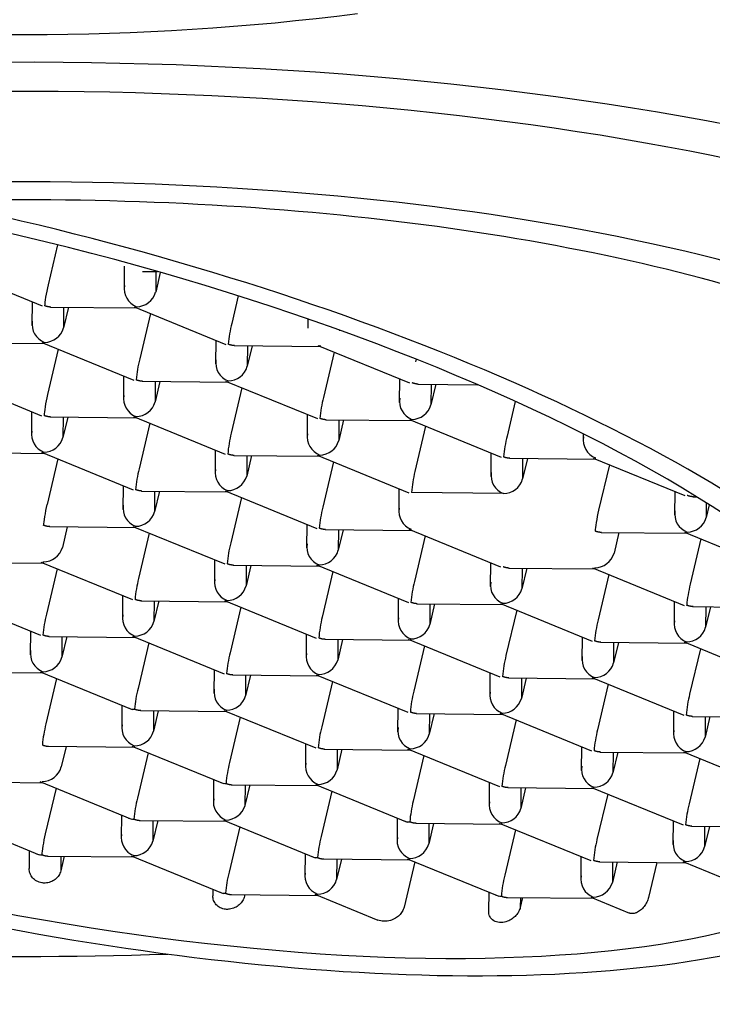
# Model space of a CAD drawing. Units: millimetres. Extents: x -18 to 822, y -18 to 676.
# Drawn here: x 308 to 314, y 571 to 578 of the extents above; entities that cross this region are included whole.
import ezdxf

# ---------------------------------------------------------------- set-up
doc = ezdxf.new("R2010")
doc.units = ezdxf.units.MM
for name, color, linetype in [('$DDT_AUDIT_GENERATED_(144)', 7, 'Continuous'), ('$DDT_AUDIT_GENERATED_(152)', 7, 'Continuous'), ('$DDT_AUDIT_GENERATED_(F6)', 7, 'Continuous'), ('Default', 7, 'Continuous')]:
    doc.layers.add(name, color=color, linetype=linetype)

# ---------------------------------------------------------------- blocks, each defined once
blk = doc.blocks.new('SE1')
at = {"layer": '$DDT_AUDIT_GENERATED_(144)', "color": 7, "linetype": 'Continuous'}
blk.add_arc((308.1919, 598.6607), 20.501, 262.75196, 277.24804, dxfattribs=at)
for major_axis, start_param, end_param in [((-10.75, 0), 2.311125, 6.283185), ((-10.05, 0), 2.415366, 6.283185), ((-10.75, 0), 0, 1.673691)]:
    blk.add_ellipse((308.1919, 574.451), major_axis=major_axis, ratio=0.324745, start_param=start_param, end_param=end_param, dxfattribs=at)
at = {"layer": '$DDT_AUDIT_GENERATED_(152)', "color": 7, "linetype": 'Continuous'}
for p, q in [((308.4346, 576.5169), (308.361, 576.2048)), ((307.5975, 576.3334), (308.3143, 576.0401)), ((308.9551, 576.3507), (308.9541, 576.1659)), ((309.0996, 576.3092), (309.2157, 576.308)), ((309.202, 576.3082), (309.2012, 576.1474)), ((309.2376, 576.3017), (309.2012, 576.1474)), ((309.8466, 576.1179), (309.7961, 575.9039)), ((308.2354, 576.0724), (308.2344, 575.8876)), ((308.3799, 576.0309), (309.0538, 576.0239)), ((308.4823, 576.0299), (308.4815, 575.8691)), ((308.5193, 576.0295), (308.4815, 575.8691)), ((309.0325, 576.0326), (309.7493, 575.7393)), ((309.16, 575.9804), (309.0764, 575.6256)), ((310.3896, 575.9379), (310.3892, 575.8651)), ((310.6363, 575.8508), (310.6363, 575.8465)), ((310.6372, 575.8504), (310.6363, 575.8465)), ((307.6602, 575.7527), (308.3341, 575.7456)), ((308.3128, 575.7543), (309.0296, 575.461)), ((309.6704, 575.7716), (309.6695, 575.5868)), ((309.815, 575.7301), (310.4889, 575.7231)), ((309.9174, 575.729), (309.9165, 575.5682)), ((309.9544, 575.7287), (309.9165, 575.5682)), ((310.4676, 575.7318), (311.1844, 575.4385)), ((308.4403, 575.7021), (308.3567, 575.3474)), ((310.5951, 575.6796), (310.5114, 575.3248)), ((311.236, 575.6238), (311.2311, 575.6031)), ((308.9507, 575.4933), (308.9498, 575.3085)), ((307.5931, 575.476), (308.3099, 575.1827)), ((309.0952, 575.4518), (309.7692, 575.4448)), ((309.1976, 575.4508), (309.1968, 575.29)), ((309.2347, 575.4504), (309.1968, 575.29)), ((309.7479, 575.4535), (310.4647, 575.1602)), ((311.1055, 575.4707), (311.1045, 575.2859)), ((311.25, 575.4293), (311.7175, 575.4244)), ((311.3524, 575.4282), (311.3516, 575.2674)), ((311.3894, 575.4278), (311.3516, 575.2674)), ((309.8754, 575.4013), (309.7917, 575.0465)), ((312.0103, 575.2947), (311.9465, 575.024)), ((308.231, 575.215), (308.23, 575.0302)), ((308.3755, 575.1735), (309.0495, 575.1665)), ((308.4779, 575.1725), (308.4771, 575.0117)), ((308.5149, 575.1721), (308.4771, 575.0117)), ((309.0282, 575.1752), (309.7449, 574.8819)), ((310.3858, 575.1925), (310.3848, 575.0076)), ((309.1557, 575.123), (309.072, 574.7682)), ((310.5303, 575.151), (311.2042, 575.1439)), ((310.6327, 575.1499), (310.6319, 574.9891)), ((310.6697, 575.1495), (310.6319, 574.9891)), ((311.1829, 575.1527), (311.8997, 574.8593)), ((311.3104, 575.1005), (311.2268, 574.7457)), ((312.5399, 575.0417), (312.5396, 574.9851)), ((307.6558, 574.8953), (308.3297, 574.8882)), ((308.3084, 574.8969), (309.0252, 574.6036)), ((309.666, 574.9142), (309.6651, 574.7294)), ((309.8106, 574.8727), (310.4845, 574.8657)), ((309.913, 574.8716), (309.9122, 574.7108)), ((309.95, 574.8712), (309.9122, 574.7108)), ((310.4632, 574.8744), (311.18, 574.5811)), ((311.8208, 574.8916), (311.8199, 574.7068)), ((308.436, 574.8447), (308.3523, 574.49)), ((310.5907, 574.8222), (310.5071, 574.4674)), ((311.9654, 574.8502), (312.6393, 574.8431)), ((312.0678, 574.8491), (312.0669, 574.6883)), ((312.1048, 574.8487), (312.0669, 574.6883)), ((312.618, 574.8518), (313.3348, 574.5585)), ((312.7455, 574.7996), (312.6618, 574.4448)), ((308.9463, 574.6359), (308.9454, 574.4511)), ((309.0909, 574.5944), (309.7648, 574.5874)), ((309.1933, 574.5934), (309.1924, 574.4326)), ((309.2303, 574.593), (309.1924, 574.4326)), ((309.7435, 574.5961), (310.4603, 574.3028)), ((311.1011, 574.6133), (311.1002, 574.4285)), ((311.9177, 574.5747), (311.1994, 574.5822)), ((313.2559, 574.5908), (313.2549, 574.406)), ((309.871, 574.5439), (309.7873, 574.1891)), ((313.4004, 574.5493), (313.4272, 574.549)), ((313.5026, 574.5021), (313.502, 574.3874)), ((313.5256, 574.4875), (313.502, 574.3874)), ((310.3814, 574.3351), (310.3804, 574.1502)), ((308.3712, 574.3161), (309.0451, 574.3091)), ((308.5106, 574.3147), (308.4727, 574.1543)), ((309.0238, 574.3178), (309.7406, 574.0245)), ((309.1513, 574.2656), (309.0676, 573.9108)), ((310.5259, 574.2936), (311.1999, 574.2865)), ((310.6283, 574.2925), (310.6275, 574.1317)), ((310.6653, 574.2921), (310.6275, 574.1317)), ((311.1785, 574.2953), (311.8953, 574.0019)), ((312.6807, 574.271), (313.3546, 574.264)), ((312.8201, 574.2696), (312.7823, 574.1092)), ((313.3333, 574.2727), (314.0501, 573.9794)), ((311.3061, 574.2431), (311.2224, 573.8883)), ((313.4608, 574.2205), (313.3772, 573.8657)), ((307.6514, 574.0379), (308.3254, 574.0308)), ((308.3041, 574.0395), (309.0209, 573.7462)), ((309.6617, 574.0568), (309.6607, 573.872)), ((311.8164, 574.0342), (311.8155, 573.8494)), ((308.4316, 573.9873), (308.3479, 573.6325)), ((309.8062, 574.0153), (310.4801, 574.0083)), ((309.9086, 574.0142), (309.9078, 573.8534)), ((309.9456, 574.0138), (309.9078, 573.8534)), ((310.4588, 574.017), (311.1756, 573.7237)), ((310.5863, 573.9648), (310.5027, 573.61)), ((311.961, 573.9928), (312.6349, 573.9857)), ((312.0634, 573.9917), (312.0626, 573.8309)), ((312.1004, 573.9913), (312.0626, 573.8309)), ((312.6136, 573.9944), (313.3304, 573.7011)), ((312.7411, 573.9422), (312.6574, 573.5874)), ((307.5843, 573.7612), (308.3011, 573.4679)), ((308.942, 573.7785), (308.941, 573.5937)), ((309.0865, 573.737), (309.7604, 573.73)), ((309.1889, 573.7359), (309.1881, 573.5751)), ((309.2259, 573.7356), (309.1881, 573.5751)), ((309.7391, 573.7387), (310.4559, 573.4454)), ((311.0967, 573.7559), (311.0958, 573.5711)), ((311.2413, 573.7145), (311.9152, 573.7074)), ((311.3437, 573.7134), (311.3428, 573.5526)), ((311.3807, 573.713), (311.3428, 573.5526)), ((311.8939, 573.7161), (312.6107, 573.4228)), ((313.2515, 573.7334), (313.2505, 573.5486)), ((309.8666, 573.6865), (309.783, 573.3317)), ((312.0214, 573.664), (311.9377, 573.3092)), ((313.396, 573.6919), (314.07, 573.6849)), ((313.4984, 573.6908), (313.4976, 573.53)), ((313.5354, 573.6905), (313.4976, 573.53)), ((308.2222, 573.5002), (308.2213, 573.3154)), ((308.3668, 573.4587), (309.0407, 573.4517)), ((308.4692, 573.4577), (308.4684, 573.2969)), ((308.5062, 573.4573), (308.4684, 573.2969)), ((309.0194, 573.4604), (309.7362, 573.1671)), ((309.1469, 573.4082), (309.0633, 573.0534)), ((310.377, 573.4777), (310.3761, 573.2928)), ((310.5215, 573.4362), (311.1955, 573.4291)), ((310.6239, 573.4351), (310.6231, 573.2743)), ((310.661, 573.4347), (310.6231, 573.2743)), ((311.1742, 573.4379), (311.891, 573.1445)), ((312.5318, 573.4551), (312.5308, 573.2703)), ((312.6763, 573.4136), (313.3502, 573.4066)), ((312.7787, 573.4126), (312.7779, 573.2518)), ((312.8157, 573.4122), (312.7779, 573.2518)), ((313.3289, 573.4153), (314.0457, 573.122)), ((311.3017, 573.3857), (311.218, 573.0309)), ((313.4565, 573.3631), (313.3728, 573.0083)), ((307.6471, 573.1805), (308.321, 573.1734)), ((308.2997, 573.1821), (309.0165, 572.8888)), ((309.6573, 573.1994), (309.6563, 573.0146)), ((311.8121, 573.1768), (311.8111, 572.992)), ((308.4272, 573.1299), (308.3435, 572.7751)), ((309.8018, 573.1579), (310.4758, 573.1508)), ((309.9042, 573.1568), (309.9034, 572.996)), ((309.9412, 573.1564), (309.9034, 572.996)), ((310.4545, 573.1596), (311.1712, 572.8662)), ((310.582, 573.1074), (310.4983, 572.7526)), ((311.9566, 573.1353), (312.6305, 573.1283)), ((312.059, 573.1343), (312.0582, 572.9735)), ((312.096, 573.1339), (312.0582, 572.9735)), ((312.6092, 573.137), (313.326, 572.8437)), ((312.7367, 573.0848), (312.6531, 572.73)), ((308.9376, 572.9211), (308.9367, 572.7434)), ((309.0821, 572.8796), (309.756, 572.8726)), ((309.1845, 572.8785), (309.1837, 572.7177)), ((309.2215, 572.8782), (309.1837, 572.7177)), ((309.7347, 572.8813), (310.4515, 572.588)), ((311.0923, 572.8985), (311.0914, 572.7137)), ((313.2471, 572.876), (313.2462, 572.6912)), ((309.8623, 572.8291), (309.7786, 572.4743)), ((311.2369, 572.8571), (311.9108, 572.85)), ((311.3393, 572.856), (311.3385, 572.6952)), ((311.3763, 572.8556), (311.3385, 572.6952)), ((311.8895, 572.8587), (312.6063, 572.5654)), ((312.017, 572.8065), (311.9334, 572.4518)), ((313.3917, 572.8345), (314.0656, 572.8275)), ((313.4941, 572.8334), (313.4932, 572.6726)), ((313.5311, 572.8331), (313.4932, 572.6726)), ((308.3624, 572.6013), (309.0363, 572.5943)), ((308.5018, 572.5999), (308.464, 572.4395)), ((309.015, 572.603), (309.7318, 572.3097)), ((310.3726, 572.6203), (310.3717, 572.4354)), ((310.5172, 572.5788), (311.1911, 572.5717)), ((310.6196, 572.5777), (310.6187, 572.4169)), ((310.6566, 572.5773), (310.6187, 572.4169)), ((311.1698, 572.5804), (311.8866, 572.2871)), ((312.5274, 572.5977), (312.5265, 572.4129)), ((313.3246, 572.5579), (314.0414, 572.2646)), ((309.1425, 572.5508), (309.0589, 572.196)), ((311.2973, 572.5283), (311.2136, 572.1735)), ((312.6719, 572.5562), (313.3459, 572.5492)), ((312.7743, 572.5552), (312.7735, 572.3944)), ((312.8113, 572.5548), (312.7735, 572.3944)), ((313.4521, 572.5057), (313.3684, 572.1509)), ((309.6529, 572.342), (309.652, 572.1643)), ((307.6427, 572.323), (308.3166, 572.316)), ((308.2953, 572.3247), (309.0121, 572.0314)), ((308.4228, 572.2725), (308.3392, 571.9177)), ((309.7975, 572.3005), (310.4714, 572.2934)), ((309.8999, 572.2994), (309.899, 572.1386)), ((309.9369, 572.299), (309.899, 572.1386)), ((310.4501, 572.3022), (311.1669, 572.0088)), ((310.5776, 572.25), (310.4939, 571.8952)), ((311.8077, 572.3194), (311.8067, 572.1346)), ((311.9522, 572.2779), (312.6262, 572.2709)), ((312.0546, 572.2769), (312.0538, 572.1161)), ((312.0916, 572.2765), (312.0538, 572.1161)), ((312.6048, 572.2796), (313.3216, 571.9863)), ((312.7324, 572.2274), (312.6487, 571.8726)), ((307.5756, 572.0464), (308.2924, 571.7531)), ((308.9332, 572.0637), (308.9323, 571.886)), ((309.0777, 572.0222), (309.7517, 572.0152)), ((309.1801, 572.0211), (309.1793, 571.8603)), ((309.2171, 572.0208), (309.1793, 571.8603)), ((309.7304, 572.0239), (310.4472, 571.7306)), ((311.088, 572.0411), (311.0871, 571.8635)), ((309.8579, 571.9717), (309.7742, 571.6169)), ((311.2325, 571.9997), (311.9064, 571.9926)), ((311.3349, 571.9986), (311.3341, 571.8378)), ((311.3719, 571.9982), (311.3341, 571.8378)), ((311.8851, 572.0013), (312.6019, 571.708)), ((312.0126, 571.9491), (311.929, 571.5944)), ((313.2427, 572.0186), (313.2418, 571.8338)), ((313.3873, 571.9771), (314.0612, 571.9701)), ((313.4897, 571.976), (313.4889, 571.8152)), ((313.5267, 571.9756), (313.4889, 571.8152)), ((308.2135, 571.7854), (308.2128, 571.6468)), ((308.358, 571.7439), (309.032, 571.7369)), ((308.4604, 571.7429), (308.4598, 571.6284)), ((308.4868, 571.7426), (308.4598, 571.6284)), ((309.0106, 571.7456), (309.7274, 571.4523)), ((310.3683, 571.7628), (310.3673, 571.5852)), ((310.5128, 571.7214), (311.1867, 571.7143)), ((310.6152, 571.7203), (310.6144, 571.5595)), ((310.6522, 571.7199), (310.6144, 571.5595)), ((311.1654, 571.723), (311.8822, 571.4297)), ((312.523, 571.7403), (312.5221, 571.5555)), ((311.2249, 571.6987), (311.1412, 571.3439)), ((312.6676, 571.6988), (313.3415, 571.6918)), ((312.77, 571.6978), (312.7691, 571.537)), ((312.807, 571.6974), (312.7691, 571.537)), ((313.1165, 571.6941), (313.0522, 571.4211)), ((313.3202, 571.7005), (313.8662, 571.4771)), ((309.6485, 571.4846), (309.6483, 571.4321)), ((309.7931, 571.4431), (310.467, 571.436)), ((309.8982, 571.442), (309.8954, 571.43)), ((309.8955, 571.442), (309.8954, 571.43)), ((310.4457, 571.4448), (310.9374, 571.2435)), ((311.8033, 571.462), (311.8025, 571.313)), ((311.9478, 571.4205), (312.6218, 571.4135)), ((312.0502, 571.4195), (312.0499, 571.3424)), ((312.068, 571.4193), (312.0499, 571.3424)), ((312.6005, 571.4222), (312.9027, 571.2985))]:
    blk.add_line(p, q, dxfattribs=at)
for centre, radius, start, end in [((309.1059, 576.1745), 0.1507, 170.80969, 249.02401), ((309.0512, 576.1895), 0.1558, 270.26736, 344.2902), ((308.3862, 575.8962), 0.1507, 170.80969, 249.02401), ((308.3315, 575.9113), 0.1558, 270.26736, 344.2902), ((310.7742, 575.6563), 1.009, 165.79446, 175.21778), ((310.0545, 575.378), 1.009, 165.79446, 175.21778), ((309.8212, 575.5953), 0.1507, 170.80969, 249.02401), ((309.7666, 575.6104), 0.1558, 270.26736, 344.2902), ((309.1015, 575.3171), 0.1507, 170.80969, 249.02401), ((309.0469, 575.3321), 0.1558, 270.26736, 344.2902), ((311.4896, 575.0772), 1.009, 165.79446, 175.21778), ((311.2563, 575.2945), 0.1507, 170.80969, 249.02401), ((311.2016, 575.3096), 0.1558, 270.26736, 344.2902), ((308.3818, 575.0388), 0.1507, 170.80969, 249.02401), ((310.7699, 574.7989), 1.009, 165.79446, 175.21778), ((310.5366, 575.0162), 0.1507, 170.80969, 249.02401), ((312.9246, 574.7764), 1.009, 165.79446, 175.21778), ((308.3271, 575.0539), 0.1558, 270.26736, 344.2902), ((310.4819, 575.0313), 0.1558, 270.26736, 344.2902), ((312.6913, 574.9937), 0.1507, 170.80969, 249.02401), ((310.0502, 574.5206), 1.009, 165.79446, 175.21778), ((309.8169, 574.7379), 0.1507, 170.80969, 249.02401), ((309.7622, 574.753), 0.1558, 270.26736, 344.2902), ((312.2049, 574.4981), 1.009, 165.79446, 175.21778), ((311.9716, 574.7154), 0.1507, 170.80969, 249.02401), ((311.917, 574.7305), 0.1558, 270.26736, 344.2902), ((309.0971, 574.4596), 0.1507, 170.80969, 249.02401), ((309.0425, 574.4747), 0.1558, 270.26736, 344.2902), ((311.4852, 574.2198), 1.009, 165.79446, 175.21778), ((311.2519, 574.4371), 0.1507, 170.80969, 249.02401), ((313.4067, 574.4145), 0.1507, 170.80969, 249.02401), ((313.352, 574.4296), 0.1558, 270.26736, 344.2902), ((310.7655, 573.9415), 1.009, 165.79446, 175.21778), ((310.5322, 574.1588), 0.1507, 170.80969, 249.02401), ((308.3228, 574.1965), 0.1558, 270.26736, 344.2902), ((310.4775, 574.1739), 0.1558, 270.26736, 344.2902), ((312.6323, 574.1513), 0.1558, 270.26736, 344.2902), ((310.0458, 573.6632), 1.009, 165.79446, 175.21778), ((309.8125, 573.8805), 0.1507, 170.80969, 249.02401), ((312.2005, 573.6407), 1.009, 165.79446, 175.21778), ((311.9673, 573.858), 0.1507, 170.80969, 249.02401), ((314.3553, 573.6181), 1.009, 165.79446, 175.21778), ((309.7578, 573.8956), 0.1558, 270.26736, 344.2902), ((311.9126, 573.8731), 0.1558, 270.26736, 344.2902), ((309.3261, 573.3849), 1.009, 165.79446, 175.21778), ((309.0928, 573.6022), 0.1507, 170.80969, 249.02401), ((309.0381, 573.6173), 0.1558, 270.26736, 344.2902), ((311.4808, 573.3624), 1.009, 165.79446, 175.21778), ((311.2475, 573.5797), 0.1507, 170.80969, 249.02401), ((313.6356, 573.3398), 1.009, 165.79446, 175.21778), ((313.4023, 573.5571), 0.1507, 170.80969, 249.02401), ((311.1929, 573.5948), 0.1558, 270.26736, 344.2902), ((313.3476, 573.5722), 0.1558, 270.26736, 344.2902), ((308.3731, 573.324), 0.1507, 170.80969, 249.02401), ((310.7611, 573.0841), 1.009, 165.79446, 175.21778), ((308.3184, 573.339), 0.1558, 270.26736, 344.2902), ((310.5278, 573.3014), 0.1507, 170.80969, 249.02401), ((310.4732, 573.3165), 0.1558, 270.26736, 344.2902), ((312.9159, 573.0616), 1.009, 165.79446, 175.21778), ((312.6826, 573.2789), 0.1507, 170.80969, 249.02401), ((312.6279, 573.2939), 0.1558, 270.26736, 344.2902), ((310.0414, 572.8058), 1.009, 165.79446, 175.21778), ((309.8081, 573.0231), 0.1507, 170.80969, 249.02401), ((312.1962, 572.7833), 1.009, 165.79446, 175.21778), ((311.9629, 573.0006), 0.1507, 170.80969, 249.02401), ((309.7534, 573.0382), 0.1558, 270.26736, 344.2902), ((311.9082, 573.0157), 0.1558, 270.26736, 344.2902), ((314.3509, 572.7607), 1.009, 165.79446, 175.21778), ((309.0305, 572.9825), 0.0927, 246.69184, 273.36603), ((309.3217, 572.5275), 1.009, 165.79446, 175.21778), ((309.0337, 572.7599), 0.1558, 270.26736, 344.2902), ((311.4765, 572.505), 1.009, 165.79446, 175.21778), ((311.2432, 572.7223), 0.1507, 170.80969, 249.02401), ((313.6312, 572.4824), 1.009, 165.79446, 175.21778), ((313.3979, 572.6997), 0.1507, 170.80969, 249.02401), ((311.1885, 572.7374), 0.1558, 270.26736, 344.2902), ((313.3433, 572.7148), 0.1558, 270.26736, 344.2902), ((308.314, 572.4816), 0.1558, 270.26736, 344.2902), ((310.7567, 572.2267), 1.009, 165.79446, 175.21778), ((310.5234, 572.444), 0.1507, 170.80969, 249.02401), ((310.4688, 572.4591), 0.1558, 270.26736, 344.2902), ((312.9115, 572.2041), 1.009, 165.79446, 175.21778), ((312.6782, 572.4215), 0.1507, 170.80969, 249.02401), ((312.6235, 572.4365), 0.1558, 270.26736, 344.2902), ((309.7458, 572.4033), 0.0927, 246.69184, 273.36603), ((310.037, 571.9484), 1.009, 165.79446, 175.21778), ((312.1918, 571.9259), 1.009, 165.79446, 175.21778), ((309.7491, 572.1808), 0.1558, 270.26736, 344.2902), ((311.9585, 572.1432), 0.1507, 170.80969, 249.02401), ((311.9038, 572.1583), 0.1558, 270.26736, 344.2902), ((314.3466, 571.9033), 1.009, 165.79446, 175.21778), ((309.0261, 572.1251), 0.0927, 246.69184, 273.36603), ((311.1809, 572.1025), 0.0927, 246.69184, 273.36603), ((311.4721, 571.6476), 1.009, 165.79446, 175.21778), ((313.6268, 571.625), 1.009, 165.79446, 175.21778), ((313.3936, 571.8423), 0.1507, 170.80969, 249.02401), ((309.0293, 571.9025), 0.1558, 270.26736, 344.2902), ((311.1841, 571.88), 0.1558, 270.26736, 344.2902), ((313.3389, 571.8574), 0.1558, 270.26736, 344.2902), ((308.3064, 571.8468), 0.0927, 246.69184, 273.36603), ((310.4611, 571.8242), 0.0927, 246.69184, 273.36603), ((310.7524, 571.3693), 1.009, 165.79446, 175.21778), ((310.4644, 571.6017), 0.1558, 270.26736, 344.2902), ((312.9071, 571.3467), 1.009, 165.79446, 175.21778), ((312.6738, 571.564), 0.1507, 170.80969, 249.02401), ((312.6192, 571.5791), 0.1558, 270.26736, 344.2902), ((309.7414, 571.5459), 0.0927, 246.69184, 273.36603), ((311.8962, 571.5234), 0.0927, 246.69184, 273.36603)]:
    blk.add_arc(centre, radius, start, end, dxfattribs=at)
for centre, major_axis, ratio, start_param, end_param in [((308.1919, 574.1673), (8.75, 0), 0.324745, 0.406885, 2.768), ((308.1919, 574.1673), (-8.3163, 0), 0.324745, 3.02573, 4.801739), ((307.5417, 574.0583), (-7.6891, 1.8133), 0.329096, 0.36472, 4.88044), ((307.5417, 574.0583), (-8.0261, 1.8928), 0.329096, 1.516069, 4.801252), ((308.3608, 576.1562), (0.0252, 0.1247), 0.079564, 1.186635, 2.757431), ((308.3564, 575.2988), (0.0252, 0.1247), 0.079564, 1.186635, 2.757431), ((308.352, 574.4413), (0.0252, 0.1247), 0.079564, 1.186635, 2.757431), ((312.6616, 574.3962), (0.0252, 0.1247), 0.079564, 1.186635, 2.757431), ((309.0615, 572.719), (-0.0957, 0.0972), 0.825189, 0.478874, 2.04967), ((309.7769, 572.1399), (-0.0957, 0.0972), 0.825189, 0.478874, 2.04967), ((308.3389, 571.8691), (0.0252, 0.1247), 0.079564, 1.186635, 2.757431), ((309.0572, 571.8616), (-0.0957, 0.0972), 0.825189, 0.478874, 2.04967), ((311.2119, 571.8391), (-0.0957, 0.0972), 0.825189, 0.478874, 2.04967), ((310.4922, 571.5608), (-0.0957, 0.0972), 0.825189, 0.478874, 2.04967)]:
    blk.add_ellipse(centre, major_axis=major_axis, ratio=ratio, start_param=start_param, end_param=end_param, dxfattribs=at)
for points, weights in [([(308.383, 576.0309), (308.3663, 576.0311), (308.3496, 576.0348), (308.3337, 576.0413)], [0.886535341251, 0.910879963326, 0.948701516243, 1]), ([(309.054, 576.0239), (309.0526, 576.0239), (309.0519, 576.0274), (309.052, 576.0338)], [0.886535341251, 0.910879963326, 0.948701516243, 1]), ([(309.818, 575.7301), (309.8013, 575.7303), (309.7847, 575.7339), (309.7688, 575.7404)], [0.886535341251, 0.910879963326, 0.948701516243, 1]), ([(310.489, 575.7231), (310.4876, 575.7231), (310.487, 575.7266), (310.487, 575.7329)], [0.886535341251, 0.910879963326, 0.948701516243, 1]), ([(309.0983, 575.4518), (309.0816, 575.452), (309.065, 575.4556), (309.049, 575.4621)], [0.886535341251, 0.910879963326, 0.948701516243, 1]), ([(309.7693, 575.4448), (309.7679, 575.4448), (309.7673, 575.4483), (309.7673, 575.4546)], [0.88653534125, 0.910879963326, 0.948701516243, 1]), ([(311.2531, 575.4292), (311.2364, 575.4295), (311.2197, 575.4331), (311.2038, 575.4396)], [0.886535341251, 0.910879963326, 0.948701516243, 1]), ([(308.3786, 575.1735), (308.3619, 575.1737), (308.3452, 575.1774), (308.3293, 575.1839)], [0.886535341251, 0.910879963326, 0.948701516243, 1]), ([(309.0496, 575.1665), (309.0482, 575.1665), (309.0475, 575.17), (309.0476, 575.1763)], [0.886535341251, 0.910879963326, 0.948701516243, 1]), ([(310.5334, 575.151), (310.5167, 575.1512), (310.5, 575.1548), (310.4841, 575.1613)], [0.886535341251, 0.910879963326, 0.948701516243, 1]), ([(311.2044, 575.1439), (311.203, 575.144), (311.2023, 575.1475), (311.2023, 575.1538)], [0.886535341251, 0.910879963326, 0.948701516243, 1]), ([(309.8136, 574.8727), (309.7969, 574.8729), (309.7803, 574.8765), (309.7644, 574.883)], [0.886535341251, 0.910879963326, 0.948701516243, 1]), ([(310.4846, 574.8657), (310.4833, 574.8657), (310.4826, 574.8692), (310.4826, 574.8755)], [0.886535341251, 0.910879963326, 0.948701516243, 1]), ([(311.9684, 574.8501), (311.9517, 574.8503), (311.9351, 574.854), (311.9191, 574.8605)], [0.886535341251, 0.910879963326, 0.948701516243, 1]), ([(312.6394, 574.8431), (312.638, 574.8432), (312.6374, 574.8466), (312.6374, 574.853)], [0.886535341251, 0.910879963326, 0.948701516243, 1]), ([(309.0939, 574.5944), (309.0772, 574.5946), (309.0606, 574.5982), (309.0447, 574.6047)], [0.886535341251, 0.910879963326, 0.948701516243, 1]), ([(309.7649, 574.5874), (309.7635, 574.5874), (309.7629, 574.5909), (309.7629, 574.5972)], [0.886535341251, 0.910879963326, 0.948701516243, 1]), ([(313.4035, 574.5493), (313.3868, 574.5495), (313.3701, 574.5531), (313.3542, 574.5596)], [0.886535341251, 0.910879963326, 0.948701516243, 1]), ([(308.3742, 574.3161), (308.3575, 574.3163), (308.3409, 574.3199), (308.3249, 574.3265)], [0.886535341251, 0.910879963326, 0.948701516243, 1]), ([(309.0452, 574.3091), (309.0438, 574.3091), (309.0432, 574.3126), (309.0432, 574.3189)], [0.886535341251, 0.910879963326, 0.948701516243, 1]), ([(310.529, 574.2936), (310.5123, 574.2938), (310.4956, 574.2974), (310.4797, 574.3039)], [0.88653534125, 0.910879963326, 0.948701516243, 1]), ([(311.2, 574.2865), (311.1986, 574.2866), (311.1979, 574.29), (311.198, 574.2964)], [0.886535341251, 0.910879963326, 0.948701516243, 1]), ([(312.6838, 574.271), (312.667, 574.2712), (312.6504, 574.2748), (312.6345, 574.2814)], [0.886535341251, 0.910879963326, 0.948701516243, 1]), ([(313.3548, 574.264), (313.3534, 574.264), (313.3527, 574.2675), (313.3527, 574.2738)], [0.886535341251, 0.910879963326, 0.948701516243, 1]), ([(308.3255, 574.0308), (308.3241, 574.0309), (308.3235, 574.0343), (308.3235, 574.0407)], [0.886535341251, 0.910879963326, 0.948701516243, 1]), ([(309.8093, 574.0153), (309.7926, 574.0155), (309.7759, 574.0191), (309.76, 574.0256)], [0.886535341251, 0.910879963326, 0.948701516243, 1]), ([(310.4803, 574.0082), (310.4789, 574.0083), (310.4782, 574.0118), (310.4783, 574.0181)], [0.886535341251, 0.910879963326, 0.948701516243, 1]), ([(311.964, 573.9927), (311.9473, 573.9929), (311.9307, 573.9966), (311.9148, 574.0031)], [0.886535341251, 0.910879963326, 0.948701516243, 1]), ([(312.635, 573.9857), (312.6336, 573.9857), (312.633, 573.9892), (312.633, 573.9956)], [0.88653534125, 0.910879963326, 0.948701516243, 1]), ([(309.0896, 573.737), (309.0728, 573.7372), (309.0562, 573.7408), (309.0403, 573.7473)], [0.886535341251, 0.910879963326, 0.948701516243, 1]), ([(309.7606, 573.73), (309.7592, 573.73), (309.7585, 573.7335), (309.7585, 573.7398)], [0.886535341251, 0.910879963326, 0.948701516243, 1]), ([(311.2443, 573.7144), (311.2276, 573.7146), (311.211, 573.7183), (311.1951, 573.7248)], [0.886535341251, 0.910879963326, 0.948701516243, 1]), ([(311.9153, 573.7074), (311.9139, 573.7075), (311.9133, 573.7109), (311.9133, 573.7173)], [0.886535341251, 0.910879963326, 0.948701516243, 1]), ([(313.3991, 573.6919), (313.3824, 573.6921), (313.3657, 573.6957), (313.3498, 573.7022)], [0.886535341251, 0.910879963326, 0.948701516243, 1]), ([(308.3698, 573.4587), (308.3531, 573.4589), (308.3365, 573.4625), (308.3206, 573.4691)], [0.886535341251, 0.910879963326, 0.948701516243, 1]), ([(309.0408, 573.4517), (309.0394, 573.4517), (309.0388, 573.4552), (309.0388, 573.4615)], [0.886535341251, 0.910879963326, 0.948701516243, 1]), ([(310.5246, 573.4362), (310.5079, 573.4364), (310.4913, 573.44), (310.4753, 573.4465)], [0.886535341251, 0.910879963326, 0.948701516243, 1]), ([(311.1956, 573.4291), (311.1942, 573.4292), (311.1936, 573.4326), (311.1936, 573.439)], [0.88653534125, 0.910879963326, 0.948701516243, 1]), ([(312.6794, 573.4136), (312.6627, 573.4138), (312.646, 573.4174), (312.6301, 573.424)], [0.886535341251, 0.910879963326, 0.948701516243, 1]), ([(313.3504, 573.4066), (313.349, 573.4066), (313.3483, 573.4101), (313.3484, 573.4164)], [0.88653534125, 0.910879963326, 0.948701516243, 1]), ([(308.3211, 573.1734), (308.3197, 573.1734), (308.3191, 573.1769), (308.3191, 573.1833)], [0.886535341251, 0.910879963326, 0.948701516243, 1]), ([(309.8049, 573.1579), (309.7882, 573.1581), (309.7715, 573.1617), (309.7556, 573.1682)], [0.886535341251, 0.910879963326, 0.948701516243, 1]), ([(310.4759, 573.1508), (310.4745, 573.1509), (310.4738, 573.1544), (310.4739, 573.1607)], [0.886535341251, 0.910879963326, 0.948701516243, 1]), ([(311.9597, 573.1353), (311.943, 573.1355), (311.9263, 573.1392), (311.9104, 573.1457)], [0.88653534125, 0.910879963326, 0.948701516243, 1]), ([(312.6307, 573.1283), (312.6293, 573.1283), (312.6286, 573.1318), (312.6286, 573.1382)], [0.886535341251, 0.910879963326, 0.948701516243, 1]), ([(309.0852, 572.8796), (309.0685, 572.8798), (309.0518, 572.8834), (309.0359, 572.8899)], [0.886535341251, 0.910879963326, 0.948701516243, 1]), ([(309.7562, 572.8726), (309.7548, 572.8726), (309.7541, 572.8761), (309.7542, 572.8824)], [0.886535341251, 0.910879963326, 0.948701516243, 1]), ([(311.2399, 572.857), (311.2232, 572.8572), (311.2066, 572.8609), (311.1907, 572.8674)], [0.886535341251, 0.910879963326, 0.948701516243, 1]), ([(311.9109, 572.85), (311.9096, 572.8501), (311.9089, 572.8535), (311.9089, 572.8599)], [0.886535341251, 0.910879963326, 0.948701516243, 1]), ([(313.3947, 572.8345), (313.378, 572.8347), (313.3614, 572.8383), (313.3454, 572.8448)], [0.88653534125, 0.910879963326, 0.948701516243, 1]), ([(308.3162, 572.6117), (308.3316, 572.6053), (308.3478, 572.6017), (308.364, 572.6013)], [1, 0.950154839844, 0.913033804889, 0.888636895133]), ([(309.0365, 572.5943), (309.0351, 572.5943), (309.0344, 572.5978), (309.0345, 572.6041)], [0.886535341251, 0.910879963326, 0.948701516243, 1]), ([(310.5202, 572.5787), (310.5035, 572.579), (310.4869, 572.5826), (310.471, 572.5891)], [0.88653534125, 0.910879963326, 0.948701516243, 1]), ([(311.1912, 572.5717), (311.1898, 572.5718), (311.1892, 572.5752), (311.1892, 572.5816)], [0.886535341251, 0.910879963326, 0.948701516243, 1]), ([(312.675, 572.5562), (312.6583, 572.5564), (312.6416, 572.56), (312.6257, 572.5665)], [0.886535341251, 0.910879963326, 0.948701516243, 1]), ([(313.346, 572.5492), (313.3446, 572.5492), (313.344, 572.5527), (313.344, 572.559)], [0.886535341251, 0.910879963326, 0.948701516243, 1]), ([(309.7512, 572.3108), (309.7667, 572.3045), (309.7828, 572.3009), (309.7991, 572.3005)], [1, 0.950154839844, 0.913033804889, 0.888636895133]), ([(310.4715, 572.2934), (310.4701, 572.2935), (310.4695, 572.297), (310.4695, 572.3033)], [0.886535341251, 0.910879963326, 0.948701516243, 1]), ([(311.9553, 572.2779), (311.9386, 572.2781), (311.9219, 572.2818), (311.906, 572.2883)], [0.886535341251, 0.910879963326, 0.948701516243, 1]), ([(312.6263, 572.2709), (312.6249, 572.2709), (312.6242, 572.2744), (312.6243, 572.2807)], [0.886535341251, 0.910879963326, 0.948701516243, 1]), ([(309.0315, 572.0325), (309.047, 572.0262), (309.0631, 572.0226), (309.0793, 572.0222)], [1, 0.950154839844, 0.913033804889, 0.888636895133]), ([(309.7518, 572.0152), (309.7504, 572.0152), (309.7498, 572.0187), (309.7498, 572.025)], [0.886535341251, 0.910879963326, 0.948701516243, 1]), ([(311.2356, 571.9996), (311.2189, 571.9998), (311.2022, 572.0035), (311.1863, 572.01)], [0.886535341251, 0.910879963326, 0.948701516243, 1]), ([(311.9066, 571.9926), (311.9052, 571.9927), (311.9045, 571.9961), (311.9046, 572.0025)], [0.886535341251, 0.910879963326, 0.948701516243, 1]), ([(313.3903, 571.9771), (313.3736, 571.9773), (313.357, 571.9809), (313.3411, 571.9874)], [0.886535341251, 0.910879963326, 0.948701516243, 1]), ([(308.3118, 571.7542), (308.3273, 571.7479), (308.3434, 571.7443), (308.3596, 571.7439)], [1, 0.950154839844, 0.913033804889, 0.888636895133]), ([(309.0321, 571.7369), (309.0307, 571.7369), (309.03, 571.7404), (309.0301, 571.7467)], [0.886535341251, 0.910879963326, 0.948701516243, 1]), ([(310.4666, 571.7317), (310.482, 571.7254), (310.4982, 571.7218), (310.5144, 571.7214)], [1, 0.950154839844, 0.913033804889, 0.888636895133]), ([(311.1869, 571.7143), (311.1855, 571.7144), (311.1848, 571.7178), (311.1848, 571.7242)], [0.886535341251, 0.910879963326, 0.948701516243, 1]), ([(312.6706, 571.6988), (312.6539, 571.699), (312.6373, 571.7026), (312.6214, 571.7091)], [0.886535341251, 0.910879963326, 0.948701516243, 1]), ([(313.3416, 571.6918), (313.3402, 571.6918), (313.3396, 571.6953), (313.3396, 571.7016)], [0.88653534125, 0.910879963326, 0.948701516243, 1]), ([(309.7469, 571.4534), (309.7623, 571.4471), (309.7784, 571.4435), (309.7947, 571.4431)], [1, 0.950154839844, 0.913033804889, 0.888636895133]), ([(310.4671, 571.436), (310.4657, 571.4361), (310.4651, 571.4396), (310.4651, 571.4459)], [0.88653534125, 0.910879963326, 0.948701516243, 1]), ([(311.9016, 571.4309), (311.9171, 571.4245), (311.9332, 571.4209), (311.9494, 571.4205)], [1, 0.950154839844, 0.913033804889, 0.888636895133]), ([(312.6219, 571.4135), (312.6205, 571.4135), (312.6199, 571.417), (312.6199, 571.4233)], [0.886535341251, 0.910879963326, 0.948701516243, 1])]:
    blk.add_rational_spline(points, weights, degree=3, dxfattribs=at)
for points, knots in [([(308.4598, 571.6284), (308.4568, 571.6155), (308.4514, 571.603), (308.4441, 571.5917), (308.4368, 571.5803), (308.4273, 571.57), (308.4165, 571.5615), (308.4057, 571.5529), (308.3932, 571.5459), (308.3801, 571.5411), (308.3669, 571.5362), (308.3528, 571.5334), (308.3388, 571.5329), (308.3294, 571.5325), (308.3199, 571.5331), (308.3107, 571.5348), (308.297, 571.5372), (308.2836, 571.5419), (308.2717, 571.5485), (308.2598, 571.5551), (308.249, 571.5638), (308.2402, 571.5738), (308.2315, 571.5838), (308.2245, 571.5954), (308.2198, 571.6077), (308.2152, 571.6199), (308.2128, 571.6332), (308.2128, 571.6463), (308.2128, 571.6464), (308.2128, 571.6466), (308.2128, 571.6468)], [0, 0, 0, 0, 0.1067761, 0.1067761, 0.1067761, 0.2135328, 0.2135328, 0.2135328, 0.3205957, 0.3205957, 0.3205957, 0.4282505, 0.4282505, 0.4282505, 0.5001399, 0.5001399, 0.5001399, 0.6080865, 0.6080865, 0.6080865, 0.7160504, 0.7160504, 0.7160504, 0.8237525, 0.8237525, 0.8237525, 0.9310713, 0.9310713, 0.9310713, 0.9324457, 0.9324457, 0.9324457, 0.9324457]), ([(309.8954, 571.43), (309.8925, 571.4176), (309.8873, 571.4052), (309.8803, 571.3939), (309.8733, 571.3826), (309.8644, 571.3721), (309.8542, 571.3632), (309.8439, 571.3541), (309.832, 571.3464), (309.8196, 571.3406), (309.8066, 571.3346), (309.7927, 571.3305), (309.7789, 571.3286), (309.7679, 571.3271), (309.7569, 571.327), (309.7462, 571.3281), (309.7322, 571.3297), (309.7185, 571.3336), (309.7062, 571.3396), (309.694, 571.3456), (309.6829, 571.3539), (309.674, 571.3638), (309.6653, 571.3735), (309.6584, 571.3851), (309.654, 571.3975), (309.6502, 571.4084), (309.6482, 571.4202), (309.6483, 571.4321)], [0, 0, 0, 0, 0.1018325, 0.1018325, 0.1018325, 0.2035357, 0.2035357, 0.2035357, 0.3072404, 0.3072404, 0.3072404, 0.4153478, 0.4153478, 0.4153478, 0.5003702, 0.5003702, 0.5003702, 0.6131718, 0.6131718, 0.6131718, 0.7261231, 0.7261231, 0.7261231, 0.8366251, 0.8366251, 0.8366251, 0.9338354, 0.9338354, 0.9338354, 0.9338354]), ([(313.0522, 571.4211), (313.0492, 571.4086), (313.0446, 571.3957), (313.0386, 571.3835), (313.0327, 571.3713), (313.0253, 571.3594), (313.0171, 571.3489), (313.0088, 571.3382), (312.9994, 571.3285), (312.9896, 571.3206), (312.9796, 571.3124), (312.9689, 571.3058), (312.9584, 571.3014), (312.9502, 571.298), (312.942, 571.2957), (312.9341, 571.2948), (312.9235, 571.2935), (312.9132, 571.2946), (312.9042, 571.2979), (312.9037, 571.2981), (312.9032, 571.2983), (312.9027, 571.2985)], [0, 0, 0, 0, 0.1024432, 0.1024432, 0.1024432, 0.2047908, 0.2047908, 0.2047908, 0.3086326, 0.3086326, 0.3086326, 0.4160135, 0.4160135, 0.4160135, 0.4993037, 0.4993037, 0.4993037, 0.6127898, 0.6127898, 0.6127898, 0.6189717, 0.6189717, 0.6189717, 0.6189717]), ([(311.1412, 571.3439), (311.1386, 571.3326), (311.1339, 571.3211), (311.1277, 571.3106), (311.1215, 571.3), (311.1137, 571.2901), (311.105, 571.2814), (311.0957, 571.2722), (311.0853, 571.2642), (311.0743, 571.2576), (311.0617, 571.25), (311.0482, 571.2442), (311.0347, 571.2403), (311.0176, 571.2353), (311.0001, 571.2331), (310.9834, 571.2338), (310.9672, 571.2345), (310.9515, 571.2378), (310.9372, 571.2436)], [0, 0, 0, 0, 0.0857346, 0.0857346, 0.0857346, 0.171108, 0.171108, 0.171108, 0.2614678, 0.2614678, 0.2614678, 0.3656858, 0.3656858, 0.3656858, 0.4979789, 0.4979789, 0.4979789, 0.6260229, 0.6260229, 0.6260229, 0.6260229]), ([(312.0499, 571.3424), (312.0472, 571.3313), (312.0427, 571.3199), (312.0369, 571.3092), (312.0311, 571.2987), (312.0238, 571.2886), (312.0157, 571.2796), (312.0071, 571.2701), (311.9974, 571.2615), (311.9872, 571.2544), (311.9754, 571.2459), (311.9627, 571.2392), (311.95, 571.2343), (311.9335, 571.228), (311.9166, 571.2246), (311.9006, 571.2242), (311.8834, 571.2238), (311.8667, 571.227), (311.8522, 571.2336), (311.8387, 571.2398), (311.8267, 571.2493), (311.818, 571.2616), (311.8119, 571.2701), (311.8073, 571.2803), (311.8048, 571.2913), (311.8033, 571.298), (311.8025, 571.3052), (311.8026, 571.3126)], [0, 0, 0, 0, 0.0844919, 0.0844919, 0.0844919, 0.1685619, 0.1685619, 0.1685619, 0.2583164, 0.2583164, 0.2583164, 0.3637856, 0.3637856, 0.3637856, 0.5012124, 0.5012124, 0.5012124, 0.6488971, 0.6488971, 0.6488971, 0.786516, 0.786516, 0.786516, 0.8810972, 0.8810972, 0.8810972, 0.9383629, 0.9383629, 0.9383629, 0.9383629])]:
    blk.add_open_spline(points, degree=3, knots=knots, dxfattribs=at)
at = {"layer": '$DDT_AUDIT_GENERATED_(F6)', "color": 7, "linetype": 'Continuous'}
blk.add_open_spline([(295.7436, 578.5261), (295.7436, 579.0603), (296.0674, 579.5844), (297.3171, 580.5635), (298.2419, 581.0119), (300.539, 581.7578), (301.9278, 582.059), (304.9236, 582.4622), (306.5616, 582.5683), (309.8089, 582.5689), (311.4406, 582.4643), (314.4548, 582.0596), (315.8271, 581.7632), (318.1521, 581.0089), (319.0661, 580.564), (320.004, 579.8291), (320.2395, 579.5771), (320.5582, 579.0593), (320.6399, 578.7914), (320.6406, 578.1062), (320.4331, 577.6822), (320.0339, 577.2806)], degree=3, knots=[0, 0, 0, 0, 0.0625, 0.0625, 0.125, 0.125, 0.1875, 0.1875, 0.25, 0.25, 0.3125, 0.3125, 0.375, 0.375, 0.4375, 0.4375, 0.46875, 0.46875, 0.5, 0.5, 0.5499144, 0.5499144, 0.5499144, 0.5499144], dxfattribs=at)

msp = doc.modelspace()

# ---------------------------------------------------------------- block references
at = {"layer": 'Default'}
msp.add_blockref('SE1', (0, 0), dxfattribs=at)

doc.saveas('drawing.dxf')
